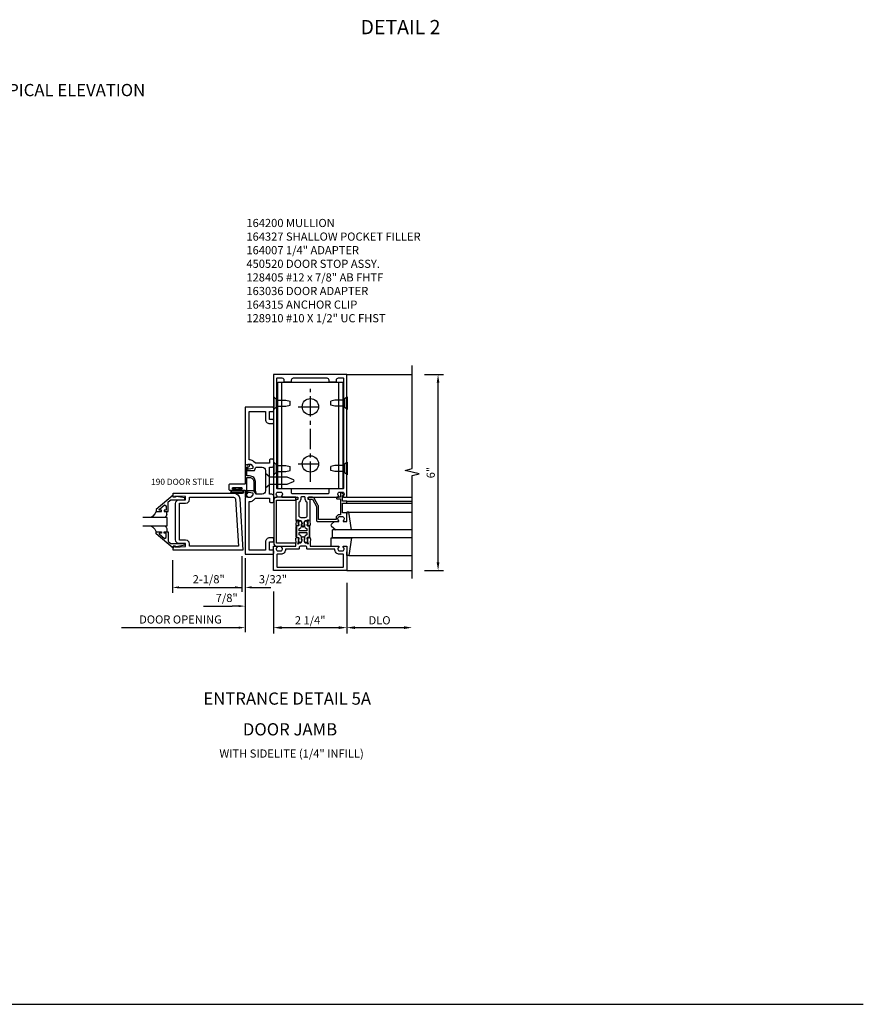
# Model space of a CAD drawing. Extents: x 0 to 98.6, y 0 to 62.6.
# Drawn here: x 72.8 to 98.6, y 0 to 30.2 of the extents above; entities that cross this region are included whole.
import ezdxf
from ezdxf.enums import TextEntityAlignment as Align

# ---------------------------------------------------------------- set-up
doc = ezdxf.new("R2010")
doc.units = 0
doc.header["$LTSCALE"] = 0.5
doc.header["$MEASUREMENT"] = 0
doc.linetypes.add('CENTER', pattern=[2, 1.25, -0.25, 0.25, -0.25])
doc.layers.get('0').update_dxf_attribs({"linetype": 'CONTINUOUS'})
for name, color, linetype in [('PART_NUMBERS', 6, 'CONTINUOUS'), ('R-ANNO-DIMS', 3, 'CONTINUOUS'), ('R-SWTS-DET1', 1, 'CONTINUOUS'), ('R-SWTS-DET2', 4, 'CONTINUOUS'), ('R-SWTS-DET3', 5, 'CONTINUOUS')]:
    doc.layers.add(name, color=color, linetype=linetype)
doc.styles.get("Standard").update_dxf_attribs({"font": 'arial.ttf'})

msp = doc.modelspace()

# ---------------------------------------------------------------- linework, layer by layer
at = {"linetype": 'CENTER'}
for p, q in [((81.671, 16), (81.671, 18.854)), ((81.296, 18.302), (82.046, 18.302)), ((81.296, 16.552), (82.046, 16.552))]:
    msp.add_line(p, q, dxfattribs=at)
msp.add_line((0, 0), (98.602, 0))
msp.add_lwpolyline([(81.338, 14.5, -0.414214), (81.328, 14.51), (81.33, 14.567, -0.375047), (81.339, 14.576, 0.375047), (81.396, 14.638), (81.398, 14.695, -0.176495), (81.401, 14.701, 0.315478), (81.408, 14.762), (81.389, 14.799, 0.267949), (81.376, 14.806), (81.333, 14.808, 0.36397), (81.318, 14.796), (81.302, 14.721, 0.176327), (81.303, 14.714), (81.319, 14.683, -0.57735), (81.301, 14.654), (81.27, 14.655, 0.414214), (81.249, 14.636), (81.244, 14.475), (81.249, 14.314, 0.414214), (81.27, 14.295), (81.301, 14.296, -0.57735), (81.319, 14.267), (81.303, 14.236, 0.176327), (81.302, 14.229), (81.318, 14.154, 0.36397), (81.333, 14.142), (81.376, 14.143, 0.267949), (81.389, 14.151), (81.408, 14.187, 0.315478), (81.401, 14.249, -0.176495), (81.398, 14.255), (81.396, 14.312, 0.375047), (81.339, 14.374, -0.375047), (81.33, 14.383), (81.328, 14.44, -0.414214), (81.338, 14.45), (81.552, 14.45, -0.414214), (81.562, 14.44), (81.56, 14.383, -0.375047), (81.551, 14.374, 0.375047), (81.494, 14.312), (81.492, 14.255, -0.176495), (81.489, 14.249, 0.315478), (81.482, 14.187), (81.501, 14.151, 0.267949), (81.514, 14.143), (81.557, 14.142, 0.36397), (81.572, 14.154), (81.588, 14.229, 0.176327), (81.587, 14.236), (81.57, 14.267, -0.57735), (81.589, 14.296), (81.62, 14.295, 0.414214), (81.641, 14.314), (81.646, 14.475), (81.641, 14.636, 0.414214), (81.62, 14.655), (81.589, 14.654, -0.57735), (81.57, 14.683), (81.587, 14.714, 0.176327), (81.588, 14.721), (81.572, 14.796, 0.36397), (81.557, 14.808), (81.514, 14.806, 0.267949), (81.501, 14.799), (81.482, 14.762, 0.315478), (81.489, 14.701, -0.176495), (81.492, 14.695), (81.494, 14.638, 0.375047), (81.551, 14.576, -0.375047), (81.56, 14.567), (81.562, 14.51, -0.414214), (81.552, 14.5)], format="xyb", close=True)
for points in [[(81.244, 14.472), (81.249, 14.314, 0.414214), (81.27, 14.295), (81.301, 14.296, -0.57735), (81.319, 14.267), (81.312, 14.254), (81.312, 14.276, 0.414214), (81.301, 14.286), (81.27, 14.285, -0.414214), (81.239, 14.314), (81.234, 14.475), (81.239, 14.636, -0.414214), (81.27, 14.665), (81.301, 14.664, 0.414214), (81.312, 14.674), (81.312, 14.696), (81.319, 14.683, -0.57735), (81.301, 14.654), (81.27, 14.655, 0.414214), (81.249, 14.636), (81.244, 14.478)], [(81.646, 14.472), (81.641, 14.314, -0.414214), (81.62, 14.295), (81.589, 14.296, 0.57735), (81.57, 14.267), (81.577, 14.254), (81.578, 14.276, -0.414214), (81.588, 14.286), (81.62, 14.285, 0.414214), (81.651, 14.314), (81.656, 14.475), (81.651, 14.636, 0.414214), (81.62, 14.665), (81.588, 14.664, -0.414214), (81.578, 14.674), (81.577, 14.696), (81.57, 14.683, 0.57735), (81.589, 14.654), (81.62, 14.655, -0.414214), (81.641, 14.636), (81.646, 14.478)]]:
    msp.add_lwpolyline(points, format="xyb")
at = {"layer": 'R-ANNO-DIMS'}
for p, q in [((85.164, 19.287), (85.748, 19.287)), ((85.58, 13.537), (85.58, 19.037)), ((85.164, 13.287), (85.748, 13.287)), ((82.789, 12.912), (82.789, 11.357)), ((80.539, 12.641), (80.539, 11.357)), ((80.789, 11.537), (82.539, 11.537)), ((83.039, 11.537), (84.539, 11.537))]:
    msp.add_line(p, q, dxfattribs=at)
at = {"layer": 'R-ANNO-DIMS', "linetype": 'ByBlock'}
for p, q in [((77.447, 13.603), (77.447, 12.604)), ((79.568, 13.73), (79.568, 12.634)), ((79.671, 13.662), (79.671, 11.401)), ((77.647, 12.769), (79.563, 12.769)), ((79.871, 12.769), (80.462, 12.769)), ((78.396, 12.196), (79.271, 12.196)), ((79.471, 12.196), (79.271, 12.196)), ((75.887, 11.537), (79.471, 11.537))]:
    msp.add_line(p, q, dxfattribs=at)
at = {"layer": 'R-ANNO-DIMS'}
for points in [[(85.538, 19.037), (85.621, 19.037), (85.58, 19.287)], [(85.538, 13.537), (85.621, 13.537), (85.58, 13.287)], [(80.789, 11.579), (80.789, 11.495), (80.539, 11.537)], [(82.539, 11.579), (82.539, 11.495), (82.789, 11.537)], [(83.039, 11.579), (83.039, 11.495), (82.789, 11.537)], [(84.539, 11.579), (84.539, 11.495), (84.789, 11.537)]]:
    msp.add_solid(points, dxfattribs=at)
at = {"layer": 'R-ANNO-DIMS', "linetype": 'ByBlock'}
for points in [[(77.647, 12.803), (77.647, 12.736), (77.447, 12.769)], [(79.363, 12.803), (79.363, 12.736), (79.563, 12.769)], [(79.871, 12.803), (79.871, 12.736), (79.671, 12.769)], [(79.471, 12.23), (79.471, 12.163), (79.671, 12.196)], [(79.471, 11.57), (79.471, 11.504), (79.671, 11.537)], [(80.739, 11.57), (80.739, 11.504), (80.539, 11.537)]]:
    msp.add_solid(points, dxfattribs=at)
at = {"layer": 'R-SWTS-DET1'}
for p, q in [((82.789, 19.287), (84.789, 19.287)), ((82.789, 15.537), (84.789, 15.537)), ((82.789, 15.412), (84.789, 15.412)), ((82.789, 15.352), (84.789, 15.352)), ((82.789, 13.287), (84.789, 13.287))]:
    msp.add_line(p, q, dxfattribs=at)
msp.add_lwpolyline([(84.789, 13.037), (84.789, 16.193), (85.001, 16.246), (84.577, 16.354), (84.789, 16.407), (84.789, 19.563)], dxfattribs=at)
for points in [[(82.541, 15.563, -0.199773), (82.515, 15.626), (82.515, 15.637, -0.414214), (82.565, 15.687), (82.653, 15.687, -0.414214), (82.703, 15.637), (82.703, 15.626, -0.199773), (82.676, 15.563, 0.669376), (82.687, 15.537), (82.769, 15.537, 0.414214), (82.789, 15.557), (82.789, 19.287), (80.539, 19.287), (80.539, 15.557, 0.414214), (80.559, 15.537), (80.641, 15.537, 0.669376), (80.651, 15.563, -0.199773), (80.625, 15.626), (80.625, 15.637, -0.414214), (80.675, 15.687), (80.763, 15.687, -0.414214), (80.813, 15.637), (80.813, 15.626, -0.199773), (80.786, 15.563, 0.669376), (80.797, 15.537), (81.276, 15.537, -0.414214), (81.286, 15.527), (81.286, 15.471, -0.414214), (81.276, 15.461), (81.236, 15.461, 0.414214), (81.226, 15.451), (81.226, 14.837), (81.23, 14.812), (81.22, 14.689, 0.531709), (81.258, 14.657), (81.315, 14.675, 0.445229), (81.321, 14.688), (81.315, 14.704, 0.414214), (81.308, 14.707), (81.307, 14.706, -0.565773), (81.3, 14.711), (81.302, 14.74, 0.122785), (81.293, 14.798), (81.278, 14.833, -0.414214), (81.288, 14.843), (81.298, 14.843, -0.414214), (81.308, 14.833), (81.308, 14.823, 0.414214), (81.318, 14.813), (81.373, 14.813, -0.267949), (81.386, 14.805), (81.407, 14.769, -0.131652), (81.415, 14.739), (81.415, 14.731, -0.065543), (81.411, 14.7), (81.409, 14.693, 0.57735), (81.401, 14.679), (81.432, 14.625, 0.57735), (81.457, 14.625), (81.489, 14.679, 0.57735), (81.481, 14.693), (81.479, 14.7, -0.065543), (81.475, 14.731), (81.475, 14.739, -0.131652), (81.483, 14.769), (81.504, 14.805, -0.267949), (81.517, 14.813), (81.572, 14.813, 0.414214), (81.582, 14.823), (81.582, 14.833, -0.414214), (81.592, 14.843), (81.602, 14.843, -0.414214), (81.612, 14.833), (81.597, 14.798, 0.122785), (81.587, 14.74), (81.59, 14.711, -0.565773), (81.583, 14.706), (81.582, 14.707, 0.414214), (81.575, 14.704), (81.568, 14.688, 0.445229), (81.575, 14.675), (81.631, 14.657, 0.531709), (81.67, 14.689), (81.66, 14.812), (81.664, 14.837), (81.664, 15.451, 0.414214), (81.654, 15.461), (81.614, 15.461, -0.414214), (81.604, 15.471), (81.604, 15.527, -0.414214), (81.614, 15.537), (82.531, 15.537, 0.669376)], [(80.859, 19.127), (80.859, 19.067), (81.094, 19.067), (81.094, 19.127, -0.414214), (81.154, 19.187), (82.174, 19.187, -0.414214), (82.234, 19.127), (82.234, 19.067), (82.469, 19.067), (82.469, 19.127, -0.414214), (82.529, 19.187), (82.659, 19.187, -0.414214), (82.689, 19.157), (82.689, 15.817, -0.414214), (82.659, 15.787), (82.254, 15.787, 0.414214), (82.234, 15.767), (82.234, 15.667, -0.414214), (82.204, 15.637), (81.124, 15.637, -0.414214), (81.094, 15.667), (81.094, 15.767, 0.414214), (81.074, 15.787), (80.669, 15.787, -0.414214), (80.639, 15.817), (80.639, 19.157, -0.414214), (80.669, 19.187), (80.799, 19.187, -0.414214)], [(80.421, 15.404, 0.414214), (80.451, 15.374), (80.516, 15.374, 0.414214), (80.546, 15.404), (80.546, 15.564, 0.414214), (80.486, 15.624), (80.421, 15.624), (80.421, 16.449), (80.486, 16.449, 0.414214), (80.546, 16.509), (80.546, 16.669, 0.414214), (80.516, 16.699), (80.451, 16.699, 0.414214), (80.421, 16.669), (80.421, 16.574), (79.986, 16.574), (79.932, 16.629, 0.198912), (79.826, 16.672), (79.796, 16.672), (79.796, 18.162), (80.296, 18.162), (80.296, 17.912, 0.414214), (80.421, 17.787), (80.516, 17.787, 0.414214), (80.546, 17.817), (80.546, 17.882, 0.414214), (80.516, 17.912), (80.421, 17.912), (80.421, 18.162), (80.516, 18.162, 0.414214), (80.546, 18.192), (80.546, 18.257, 0.414214), (80.516, 18.287), (79.671, 18.287), (79.671, 16.547), (79.754, 16.518), (79.754, 16.547), (79.826, 16.547, -0.198912), (79.844, 16.54), (79.91, 16.473), (79.91, 16.431, -0.354119), (79.895, 16.411), (79.792, 16.389), (79.754, 16.389), (79.754, 16.418), (79.742, 16.418, 0.414214), (79.722, 16.398), (79.722, 16.369, 0.414214), (79.742, 16.349), (79.944, 16.349, 0.315299), (79.967, 16.366), (79.992, 16.433, -0.315299), (80.015, 16.449), (80.196, 16.449, -0.414214), (80.296, 16.349), (80.296, 15.724, -0.414214), (80.196, 15.624), (80.015, 15.624, -0.315299), (79.992, 15.641), (79.967, 15.708, 0.315299), (79.944, 15.724), (79.742, 15.724, 0.414214), (79.722, 15.704), (79.722, 15.675, 0.414214), (79.742, 15.655), (79.754, 15.655), (79.754, 15.684), (79.792, 15.684), (79.895, 15.663, -0.354119), (79.91, 15.643), (79.91, 15.6), (79.844, 15.534, -0.198912), (79.826, 15.526), (79.754, 15.526), (79.754, 15.555), (79.671, 15.526), (79.671, 13.787), (80.516, 13.787, 0.414214), (80.546, 13.817), (80.546, 13.882, 0.414214), (80.516, 13.912), (80.421, 13.912), (80.421, 14.162), (80.516, 14.162, 0.414214), (80.546, 14.192), (80.546, 14.257, 0.414214), (80.516, 14.287), (80.421, 14.287, 0.414214), (80.296, 14.162), (80.296, 13.912), (79.796, 13.912), (79.796, 15.401), (79.826, 15.401, 0.198912), (79.932, 15.445), (79.986, 15.499), (80.421, 15.499)], [(81.484, 15.547), (81.406, 15.547, 0.414214), (81.376, 15.517), (81.376, 15.471, -0.298217), (81.316, 15.379), (81.316, 14.973, 0.414214), (81.376, 14.913), (81.514, 14.913, 0.414214), (81.574, 14.973), (81.574, 15.379, -0.298217), (81.514, 15.471), (81.514, 15.517, 0.414214)], [(82.769, 15.057), (82.652, 15.057), (82.652, 15.352), (82.769, 15.352, 0.414214), (82.789, 15.372), (82.789, 15.392, 0.414214), (82.769, 15.412), (82.652, 15.412), (82.652, 15.587), (82.672, 15.587, 0.641869), (82.683, 15.612), (82.645, 15.657, 0.695143), (82.592, 15.637), (82.592, 15.537), (82.492, 15.537, 0.414214), (82.472, 15.517), (82.472, 15.497, 0.414214), (82.492, 15.477), (82.592, 15.477), (82.592, 14.997), (82.565, 14.997, 0.414214), (82.455, 14.887), (82.455, 14.847), (81.919, 14.847), (81.919, 15.252, 0.131652), (81.911, 15.282), (81.786, 15.499, 0.267949), (81.734, 15.529), (81.624, 15.529, 0.414214), (81.604, 15.509), (81.604, 15.489, 0.414214), (81.624, 15.469), (81.734, 15.469), (81.859, 15.252), (81.859, 14.817, 0.414214), (81.889, 14.787), (82.531, 14.787, 0.669376), (82.541, 14.813, -0.199773), (82.515, 14.876), (82.515, 14.887, -0.414214), (82.565, 14.937), (82.653, 14.937, -0.414214), (82.703, 14.887), (82.703, 14.876, -0.199773), (82.676, 14.813, 0.669376), (82.687, 14.787), (82.769, 14.787, 0.414214), (82.789, 14.807), (82.789, 15.037, 0.414214)], [(82.565, 13.787, -0.414214), (82.415, 13.937), (81.584, 13.937, -0.414214), (81.564, 13.957), (81.564, 13.977, 0.414214), (81.504, 14.037), (81.386, 14.037, 0.414214), (81.326, 13.977), (81.326, 13.957, -0.414214), (81.306, 13.937), (80.913, 13.937, -0.414214), (80.763, 13.787), (80.669, 13.787, 0.414214), (80.639, 13.757), (80.639, 13.417, 0.414214), (80.669, 13.387), (82.659, 13.387, 0.414214), (82.689, 13.417), (82.689, 13.757, 0.414214), (82.659, 13.787)]]:
    msp.add_lwpolyline(points, format="xyb", close=True, dxfattribs=at)
at = {"layer": 'R-SWTS-DET1', "linetype": 'Continuous'}
msp.add_lwpolyline([(79.721, 16.124, -0.414214), (79.731, 16.134), (79.81, 16.134, -0.414214), (79.935, 16.009), (79.935, 15.728, 0.137462), (79.944, 15.697), (79.995, 15.641, 0.549968), (80.015, 15.657), (79.986, 15.724, -0.104525), (79.985, 15.728), (79.985, 16.009, 0.414214), (79.81, 16.184), (79.731, 16.184, -0.414214), (79.721, 16.194), (79.721, 16.44, -0.468661), (79.745, 16.46, 0.366796), (79.812, 16.499, 0.519853), (79.789, 16.532), (79.772, 16.532, 0.414214), (79.766, 16.526), (79.766, 16.519, -0.517064), (79.753, 16.51), (79.685, 16.534, 0.517064), (79.671, 16.524), (79.671, 15.944, -0.414214), (79.661, 15.934), (79.202, 15.934, 0.414214), (79.171, 15.903), (79.171, 15.777, 0.414214), (79.202, 15.746), (79.324, 15.746, 1), (79.324, 15.78), (79.306, 15.78, -1), (79.306, 15.826), (79.556, 15.826, -1), (79.556, 15.78), (79.538, 15.78, 1), (79.538, 15.746), (79.661, 15.746, -0.414214), (79.671, 15.736), (79.671, 15.556, 0.517064), (79.685, 15.547), (79.715, 15.557, 0.318336), (79.721, 15.567)], format="xyb", close=True, dxfattribs=at)
at = {"layer": 'R-SWTS-DET1'}
for points in [[(77.473, 15.594), (76.943, 15.154), (76.943, 15.096), (77.112, 15.096), (77.112, 15.136), (77.04, 15.136), (77.04, 15.16), (77.203, 15.296), (77.255, 15.272), (77.255, 15.136), (77.196, 15.136), (77.196, 15.096), (77.314, 15.096), (77.314, 15.39), (77.393, 15.456), (77.829, 15.456), (77.829, 15.508), (77.557, 15.557), (77.537, 15.557), (77.537, 15.534), (77.473, 15.534)], [(77.536, 14.237), (77.536, 15.331), (77.536, 15.331), (77.553, 15.394), (77.598, 15.439), (77.661, 15.456), (77.661, 15.456), (77.847, 15.456), (77.847, 15.55), (77.523, 15.566), (77.523, 15.534), (77.473, 15.534), (77.473, 15.659), (79.319, 15.659), (79.319, 15.659), (79.39, 15.645), (79.448, 15.608), (79.489, 15.552), (79.507, 15.482), (79.507, 15.482), (79.598, 13.909), (77.473, 13.909), (77.473, 14.034), (77.523, 14.034), (77.523, 14.002), (77.847, 14.018), (77.847, 14.112), (77.661, 14.112), (77.661, 14.112), (77.598, 14.129), (77.553, 14.174), (77.536, 14.237)], [(77.847, 15.347), (77.91, 15.364), (77.955, 15.409), (77.972, 15.472), (77.972, 15.472), (77.972, 15.534), (79.319, 15.534), (79.319, 15.534), (79.35, 15.526), (79.372, 15.505), (79.382, 15.475), (79.466, 14.034), (77.972, 14.034), (77.972, 14.096), (77.972, 14.096), (77.955, 14.159), (77.91, 14.204), (77.847, 14.221), (77.847, 14.221), (77.661, 14.221), (77.661, 15.347), (77.847, 15.347)], [(77.473, 13.974), (76.943, 14.413), (76.943, 14.471), (77.112, 14.471), (77.112, 14.431), (77.04, 14.431), (77.04, 14.408), (77.203, 14.272), (77.255, 14.296), (77.255, 14.431), (77.196, 14.431), (77.196, 14.471), (77.314, 14.471), (77.314, 14.178), (77.393, 14.112), (77.829, 14.112), (77.829, 14.06), (77.557, 14.011), (77.537, 14.011), (77.537, 14.034), (77.473, 14.034)]]:
    msp.add_lwpolyline(points, close=True, dxfattribs=at)
msp.add_lwpolyline([(81.226, 14.116), (81.23, 14.137), (81.22, 14.261, -0.531709), (81.258, 14.293), (81.315, 14.275, -0.445229), (81.321, 14.262), (81.315, 14.246, -0.414214), (81.308, 14.243), (81.307, 14.244, 0.565773), (81.3, 14.239), (81.302, 14.21, -0.122785), (81.293, 14.152), (81.278, 14.117, 0.414214), (81.288, 14.107), (81.298, 14.107, 0.414214), (81.308, 14.117), (81.308, 14.127, -0.414214), (81.318, 14.137), (81.373, 14.137, 0.267949), (81.386, 14.144), (81.407, 14.18, 0.131652), (81.415, 14.21), (81.415, 14.219, 0.065543), (81.411, 14.25), (81.409, 14.257, -0.57735), (81.401, 14.27), (81.432, 14.325, -0.57735), (81.457, 14.325), (81.489, 14.27, -0.57735), (81.481, 14.257), (81.479, 14.25, 0.065543), (81.475, 14.219), (81.475, 14.21, 0.131652), (81.483, 14.18), (81.504, 14.144, 0.267949), (81.517, 14.137), (81.572, 14.137, -0.414214), (81.582, 14.127), (81.582, 14.117, 0.414214), (81.592, 14.107), (81.602, 14.107, 0.414214), (81.612, 14.117), (81.597, 14.152, -0.122785), (81.587, 14.21), (81.59, 14.239, 0.565773), (81.583, 14.244), (81.582, 14.243, -0.414214), (81.575, 14.246), (81.568, 14.262, -0.445229), (81.575, 14.275), (81.631, 14.293, -0.531709), (81.67, 14.261), (81.66, 14.137), (81.664, 14.113), (81.664, 14.037), (82.531, 14.037, -0.669376), (82.541, 14.011, 0.199773), (82.515, 13.947), (82.515, 13.937, 0.414214), (82.565, 13.887), (82.653, 13.887, 0.414214), (82.703, 13.937), (82.703, 13.947, 0.199773), (82.676, 14.011, -0.669376), (82.687, 14.037), (82.769, 14.037, -0.414214), (82.789, 14.017), (82.789, 13.287), (80.539, 13.287), (80.539, 14.017, -0.414214), (80.559, 14.037), (80.641, 14.037, -0.669376), (80.651, 14.011, 0.199773), (80.625, 13.947), (80.625, 13.937, 0.414214), (80.675, 13.887), (80.763, 13.887, 0.414214), (80.813, 13.937), (80.813, 13.947, 0.199773), (80.786, 14.011, -0.669376), (80.797, 14.037), (81.226, 14.037), (81.226, 14.117)], format="xyb", dxfattribs=at)
at = {"layer": 'R-SWTS-DET2'}
for p, q in [((80.671, 15.802), (80.671, 19.052)), ((80.671, 19.052), (82.671, 19.052)), ((80.796, 15.802), (80.796, 19.052)), ((82.546, 15.802), (82.546, 19.052)), ((82.671, 15.802), (82.671, 19.052)), ((80.546, 18.604), (80.546, 18.219)), ((80.546, 18.604), (80.627, 18.534)), ((80.627, 18.534), (80.627, 18.29)), ((80.627, 18.507), (80.921, 18.507)), ((80.921, 18.507), (81.046, 18.477)), ((81.046, 18.347), (81.046, 18.477)), ((82.421, 18.507), (82.296, 18.477)), ((82.296, 18.347), (82.296, 18.477)), ((82.715, 18.507), (82.421, 18.507)), ((82.796, 18.604), (82.715, 18.534)), ((82.715, 18.534), (82.715, 18.29)), ((82.796, 18.604), (82.796, 18.219)), ((80.546, 18.219), (80.627, 18.29)), ((80.627, 18.317), (80.921, 18.317)), ((80.921, 18.317), (81.046, 18.347)), ((82.421, 18.317), (82.296, 18.347)), ((82.715, 18.317), (82.421, 18.317)), ((82.796, 18.219), (82.715, 18.29)), ((80.546, 16.604), (80.546, 16.219)), ((80.546, 16.604), (80.627, 16.534)), ((82.796, 16.604), (82.715, 16.534)), ((82.796, 16.604), (82.796, 16.219)), ((80.546, 16.219), (80.627, 16.29)), ((80.627, 16.534), (80.627, 16.29)), ((80.627, 16.507), (80.921, 16.507)), ((80.627, 16.317), (80.921, 16.317)), ((80.921, 16.507), (81.046, 16.477)), ((80.921, 16.317), (81.046, 16.347)), ((81.046, 16.347), (81.046, 16.477)), ((82.421, 16.507), (82.296, 16.477)), ((82.296, 16.347), (82.296, 16.477)), ((82.421, 16.317), (82.296, 16.347)), ((82.715, 16.507), (82.421, 16.507)), ((82.715, 16.317), (82.421, 16.317)), ((82.715, 16.534), (82.715, 16.29)), ((82.796, 16.219), (82.715, 16.29)), ((79.276, 15.747), (79.588, 15.747)), ((79.276, 15.727), (79.588, 15.727)), ((79.37, 15.821), (79.297, 15.821)), ((79.297, 15.821), (79.297, 15.806)), ((79.355, 15.806), (79.297, 15.806)), ((79.355, 15.806), (79.355, 15.747)), ((79.37, 15.821), (79.37, 15.765)), ((79.494, 15.765), (79.37, 15.765)), ((79.567, 15.821), (79.494, 15.821)), ((79.494, 15.765), (79.494, 15.821)), ((79.509, 15.747), (79.509, 15.806)), ((79.567, 15.806), (79.509, 15.806)), ((79.567, 15.806), (79.567, 15.821)), ((80.671, 15.802), (82.671, 15.802)), ((79.276, 15.673), (79.588, 15.673)), ((79.276, 15.653), (79.588, 15.653)), ((76.944, 15.097), (76.907, 15.019)), ((76.944, 15.097), (76.907, 15.019)), ((76.85, 14.954), (76.778, 14.908)), ((76.85, 14.954), (76.778, 14.908)), ((76.907, 15.019), (76.85, 14.954)), ((76.907, 15.019), (76.85, 14.954)), ((77.226, 14.921), (77.181, 14.909)), ((77.226, 14.921), (77.181, 14.909)), ((77.258, 14.953), (77.226, 14.921)), ((77.258, 14.953), (77.226, 14.921)), ((77.27, 14.998), (77.258, 14.953)), ((77.27, 14.998), (77.258, 14.953)), ((82.412, 14.787), (82.312, 14.702)), ((82.849, 15.077), (82.789, 15.077)), ((82.789, 15.077), (82.789, 15.01)), ((82.849, 15.077), (84.789, 15.077)), ((82.928, 14.537), (82.849, 15.077)), ((76.778, 14.658), (76.85, 14.613)), ((76.778, 14.658), (76.85, 14.613)), ((76.85, 14.613), (76.907, 14.549)), ((76.85, 14.613), (76.907, 14.549)), ((76.907, 14.549), (76.944, 14.471)), ((76.907, 14.549), (76.944, 14.471)), ((77.181, 14.659), (77.226, 14.647)), ((77.181, 14.659), (77.226, 14.647)), ((77.226, 14.647), (77.258, 14.615)), ((77.226, 14.647), (77.258, 14.615)), ((77.258, 14.615), (77.27, 14.57)), ((77.258, 14.615), (77.27, 14.57)), ((77.27, 14.57), (77.27, 14.471)), ((82.313, 14.648), (82.445, 14.537)), ((82.309, 14.037), (82.309, 14.287)), ((82.309, 14.287), (82.926, 14.287)), ((82.926, 14.287), (82.849, 13.747)), ((82.789, 13.747), (82.789, 13.863)), ((82.849, 13.747), (82.789, 13.747)), ((82.849, 13.747), (84.789, 13.747))]:
    msp.add_line(p, q, dxfattribs=at)
for points in [[(80.428, 16.145), (80.296, 16.256), (80.296, 15.818), (80.428, 15.929), (80.959, 15.929), (81.153, 16.009, 0.668179), (81.153, 16.065), (80.959, 16.145)], [(81.229, 15.529), (80.636, 15.529, 0.414214), (80.546, 15.439), (80.546, 14.127, 0.414214), (80.636, 14.037), (81.229, 14.037), (81.229, 14.127), (80.636, 14.127), (80.636, 15.439), (81.229, 15.439)]]:
    msp.add_lwpolyline(points, format="xyb", close=True, dxfattribs=at)
msp.add_lwpolyline([(77.27, 14.998), (77.27, 15.096)], dxfattribs=at)
for centre in [(81.671, 18.302), (81.671, 16.552)]:
    msp.add_circle(centre, 0.25, dxfattribs=at)
for centre, radius, start, end in [((79.276, 15.7), 0.047, 90, 270), ((79.276, 15.7), 0.027, 90, 270), ((79.588, 15.7), 0.047, 270, 90), ((79.588, 15.7), 0.027, 270, 90), ((82.335, 14.675), 0.035, 130.5689, 230)]:
    msp.add_arc(centre, radius, start, end, dxfattribs=at)
at = {"layer": 'R-SWTS-DET3'}
for p, q in [((77.286, 14.909), (76.536, 14.909)), ((77.286, 14.659), (77.286, 14.909)), ((76.536, 14.659), (77.286, 14.659)), ((84.789, 14.537), (82.351, 14.537)), ((82.351, 14.287), (82.351, 14.537)), ((84.789, 14.287), (82.351, 14.287))]:
    msp.add_line(p, q, dxfattribs=at)

# ---------------------------------------------------------------- texts
at = {"color": 2, "linetype": 'Continuous'}
msp.add_text('DETAIL 2', height=0.4375, dxfattribs=at).set_placement((83.207, 29.712))
msp.add_text('TYPICAL ELEVATION', height=0.375, dxfattribs=at).set_placement((74.226, 27.815), align=Align.CENTER)
at = {"color": 7, "linetype": 'Continuous'}
msp.add_text('DOOR JAMB', height=0.375, dxfattribs=at).set_placement((81.046, 8.235), align=Align.CENTER)
at = {"color": 7, "insert": (81.095, 7.805), "char_height": 0.25, "width": 7.25, "attachment_point": 2}
msp.add_mtext('WITH SIDELITE (1/4" INFILL)', dxfattribs=at)
at = {"layer": 'PART_NUMBERS'}
msp.add_text('190 DOOR STILE', height=0.1875, dxfattribs=at).set_placement((76.792, 15.909))
at = {"layer": 'PART_NUMBERS', "color": 2, "linetype": 'Continuous'}
msp.add_text('ENTRANCE DETAIL 5A', height=0.375, dxfattribs=at).set_placement((80.961, 9.177), align=Align.CENTER)
at = {"layer": 'PART_NUMBERS', "insert": (79.711, 24.056), "char_height": 0.25, "width": 7.23442, "attachment_point": 1}
msp.add_mtext('164200 MULLION \\P164327 SHALLOW POCKET FILLER \\P164007 1/4" ADAPTER \\P450520 DOOR STOP ASSY. \\P128405 #12 x 7/8" AB FHTF \\P163036 DOOR ADAPTER \\P164315 ANCHOR CLIP \\P128910 #10 X 1/2" UC FHST', dxfattribs=at)
at = {"layer": 'R-ANNO-DIMS', "linetype": 'ByBlock'}
for s, p in [('2-1/8"', (78.557, 13.019)), ('3/32"', (80.525, 13.019)), ('7/8"', (79.108, 12.446)), ('DOOR OPENING', (77.692, 11.787))]:
    msp.add_text(s, height=0.25, dxfattribs=at).set_placement(p, align=Align.MIDDLE_CENTER)
at = {"layer": 'R-ANNO-DIMS', "insert": (85.355, 16.287), "char_height": 0.25, "attachment_point": 5, "rotation": 90}
msp.add_mtext('\\A1;6"', dxfattribs=at)
at = {"layer": 'R-ANNO-DIMS', "char_height": 0.25, "attachment_point": 5}
for s, insert in [('\\A1;2 1/4"', (81.664, 11.762)), ('\\A1;DLO', (83.789, 11.762))]:
    msp.add_mtext(s, dxfattribs=dict(at, insert=insert))

doc.saveas('drawing.dxf')
